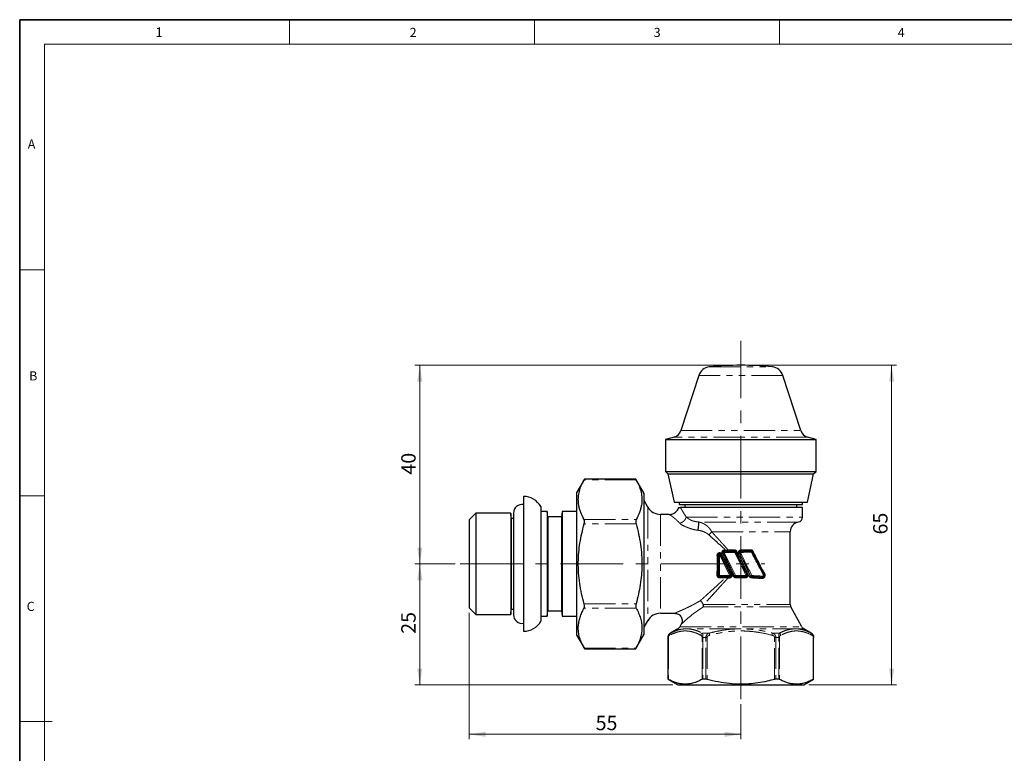
# Model space of a CAD drawing. Units: millimetres. Extents: x 6 to 413, y 7 to 291.
# Drawn here: x 6 to 206, y 143 to 291 of the extents above; entities that cross this region are included whole.
import ezdxf

# ---------------------------------------------------------------- set-up
doc = ezdxf.new("R2010")
doc.units = ezdxf.units.MM
doc.header["$PDSIZE"] = -1
doc.linetypes.add('CENTERX2', pattern=[20.32, 12.7, -2.54, 2.54, -2.54])
doc.linetypes.add('PHANTOM', pattern=[12.7, 6.35, -1.27, 1.27, -1.27, 1.27, -1.27])
doc.styles.add('SLDTEXTSTYLE0', font='ISOCP3', dxfattribs={"width": 0.96})
doc.styles.add('SLDTEXTSTYLE2', font='TXT', dxfattribs={"width": 0.75})
doc.dimstyles.new('SLDDIMSTYLE0', dxfattribs={"dimtxt": 2.714532, "dimasz": 3.302, "dimexe": 0, "dimexo": 0.0625, "dimgap": 0.678633, "dimtad": 1, "dimdec": 0, "dimrnd": 1e-09, "dimzin": 12, "dimdsep": 46, "dimtxsty": 'SLDTEXTSTYLE0', "dimsah": 1, "dimcen": 0.09, "dimadec": 0, "dimazin": 3, "dimtfac": 1, "dimtdec": 0, "dimtofl": 0, "dimtmove": 0, "dimatfit": 3, "dimfxl": 0, "dimfrac": 2, "dimtolj": 1, "dimtzin": 12, "dimarcsym": 0})
doc.dimstyles.new('SLDDIMSTYLE1', dxfattribs={"dimtxt": 2.714532, "dimasz": 3.302, "dimexe": 0, "dimexo": 0.0625, "dimgap": 0.678633, "dimtad": 1, "dimdec": 1, "dimrnd": 1e-09, "dimzin": 12, "dimdsep": 46, "dimtxsty": 'SLDTEXTSTYLE0', "dimsah": 1, "dimcen": 0.09, "dimadec": 0, "dimazin": 3, "dimtfac": 1, "dimtdec": 1, "dimtofl": 0, "dimtmove": 0, "dimatfit": 3, "dimfxl": 0, "dimfrac": 2, "dimtolj": 1, "dimtzin": 12, "dimarcsym": 0})

# ---------------------------------------------------------------- blocks, each defined once
blk = doc.blocks.new('_D')
at = {"color": 7, "linetype": 'Continuous', "lineweight": 0}
for p, q in [((153.28, 221.17), (183.82, 221.17)), ((182.82, 221.17), (182.82, 156.47)), ((166.03, 156.47), (183.82, 156.47))]:
    blk.add_line(p, q, dxfattribs=at)
at = {"color": 7, "linetype": 'Continuous', "lineweight": 18}
for points in [[(182.82, 221.17), (182.31, 217.87), (183.33, 217.87)], [(182.82, 156.47), (183.33, 159.77), (182.31, 159.77)]]:
    blk.add_solid(points, dxfattribs=at)
at = {"color": 7, "linetype": 'Continuous', "lineweight": 18, "insert": (179.07, 186.92), "char_height": 2.91, "attachment_point": 1, "rotation": 90, "style": 'SLDTEXTSTYLE0'}
blk.add_mtext('65', dxfattribs=at)
blk = doc.blocks.new('_D_1')
at = {"color": 7, "linetype": 'Continuous', "lineweight": 0}
for p, q in [((151.28, 221.17), (86.28, 221.17)), ((87.28, 221.17), (87.28, 180.97)), ((94.45, 180.97), (86.28, 180.97))]:
    blk.add_line(p, q, dxfattribs=at)
at = {"color": 7, "linetype": 'Continuous', "lineweight": 18}
for points in [[(87.28, 221.17), (86.78, 217.87), (87.79, 217.87)], [(87.28, 180.97), (87.79, 184.27), (86.78, 184.27)]]:
    blk.add_solid(points, dxfattribs=at)
at = {"color": 7, "linetype": 'Continuous', "lineweight": 18, "insert": (83.53, 199.04), "char_height": 2.91, "attachment_point": 1, "rotation": 90, "style": 'SLDTEXTSTYLE0'}
blk.add_mtext('40', dxfattribs=at)
blk = doc.blocks.new('_D_2')
at = {"color": 7, "linetype": 'Continuous', "lineweight": 0}
for p, q in [((97.28, 171.07), (97.28, 145.47)), ((152.28, 152.56), (152.28, 145.47)), ((97.28, 146.47), (152.28, 146.47))]:
    blk.add_line(p, q, dxfattribs=at)
at = {"color": 7, "linetype": 'Continuous', "lineweight": 18}
for points in [[(97.28, 146.47), (100.59, 145.96), (100.59, 146.98)], [(152.28, 146.47), (148.98, 146.98), (148.98, 145.96)]]:
    blk.add_solid(points, dxfattribs=at)
at = {"color": 7, "linetype": 'Continuous', "lineweight": 18, "insert": (122.89, 150.22), "char_height": 2.91, "attachment_point": 1, "style": 'SLDTEXTSTYLE0'}
blk.add_mtext('55', dxfattribs=at)
blk = doc.blocks.new('_D_3')
at = {"color": 7, "linetype": 'Continuous', "lineweight": 0}
for p, q in [((94.45, 180.97), (86.28, 180.97)), ((87.28, 180.97), (87.28, 156.47)), ((138.53, 156.47), (86.28, 156.47))]:
    blk.add_line(p, q, dxfattribs=at)
at = {"color": 7, "linetype": 'Continuous', "lineweight": 18}
for points in [[(87.28, 180.97), (86.78, 177.67), (87.79, 177.67)], [(87.28, 156.47), (87.79, 159.77), (86.78, 159.77)]]:
    blk.add_solid(points, dxfattribs=at)
at = {"color": 7, "linetype": 'Continuous', "lineweight": 18, "insert": (83.53, 166.82), "char_height": 2.91, "attachment_point": 1, "rotation": 90, "style": 'SLDTEXTSTYLE0'}
blk.add_mtext('25', dxfattribs=at)

msp = doc.modelspace()

# ---------------------------------------------------------------- linework, layer by layer
at = {"color": 7, "linetype": 'Continuous', "lineweight": 35}
for p, q in [((6.27, 291.11), (6.27, 7.11)), ((413.06, 291.11), (6.27, 291.11))]:
    msp.add_line(p, q, dxfattribs=at)
at = {"color": 7, "linetype": 'Continuous', "lineweight": 18}
for p, q in [((60.9, 291.11), (60.9, 286.15)), ((110.5, 291.11), (110.5, 286.15)), ((160.1, 291.11), (160.1, 286.15)), ((408.14, 286.15), (11.3, 286.15)), ((11.3, 286.15), (11.3, 12.14)), ((6.27, 240.45), (11.3, 240.45)), ((6.27, 194.75), (11.3, 194.75)), ((6.27, 149.05), (12.82, 149.05))]:
    msp.add_line(p, q, dxfattribs=at)
at = {"color": 7, "linetype": 'CENTERX2', "lineweight": 18}
for p, q in [((152.28, 153.56), (152.28, 226.1)), ((95.45, 180.97), (157.11, 180.97))]:
    msp.add_line(p, q, dxfattribs=at)
at = {"color": 8, "linetype": 'PHANTOM', "lineweight": 18}
for p, q in [((145.9, 220.83), (158.67, 220.83)), ((160.78, 219.12), (143.79, 219.12)), ((140.16, 207.95), (164.41, 207.95)), ((165.79, 206.64), (138.78, 206.64)), ((131.08, 198), (120.55, 198)), ((133.44, 192.47), (133.44, 169.47)), ((120.55, 189.92), (131.08, 189.92)), ((136.04, 190.97), (136.04, 170.97)), ((141.23, 190.43), (164.78, 190.43)), ((163.95, 189.44), (143.74, 189.44)), ((131.08, 189.05), (120.55, 189.05)), ((146.38, 187.47), (162.28, 187.47)), ((148.97, 183.79), (149.18, 183.79)), ((148.97, 183.79), (148.97, 183.65)), ((148.97, 183.65), (148.97, 183.5)), ((149.4, 183.65), (148.97, 183.65)), ((148.97, 183.5), (151.02, 183.5)), ((148.97, 183.5), (148.97, 183.3)), ((151.02, 183.59), (151.02, 183.5)), ((151.02, 183.5), (151.02, 183.3)), ((151.31, 183.41), (151.23, 183.37)), ((152.27, 183.58), (152.27, 183.5)), ((152.27, 183.3), (152.27, 183.5)), ((152.27, 183.5), (152.28, 183.5)), ((152.28, 183.3), (152.28, 183.5)), ((154.32, 183.62), (154.32, 183.53)), ((154.65, 183.43), (154.56, 183.39)), ((147.65, 182.73), (147.76, 182.73)), ((147.76, 178.67), (147.76, 182.73)), ((147.76, 182.73), (147.95, 182.73)), ((147.95, 182.73), (147.95, 178.67)), ((148.19, 182.83), (148.01, 182.74)), ((149.99, 178.68), (148.01, 182.74)), ((148.3, 182.88), (148.19, 182.83)), ((148.19, 182.83), (150.17, 178.77)), ((148.65, 183.12), (148.76, 183.17)), ((148.76, 183.17), (148.94, 183.26)), ((151, 178.57), (148.76, 183.17)), ((148.94, 183.26), (151.18, 178.66)), ((151.02, 183.3), (148.97, 183.3)), ((151.23, 183.37), (151.05, 183.28)), ((152.28, 180.75), (151.05, 183.28)), ((151.23, 183.37), (152.46, 180.84)), ((151.98, 183.13), (152.06, 183.17)), ((152.24, 183.26), (152.06, 183.17)), ((152.11, 183.07), (152.06, 183.17)), ((152.11, 183.07), (152.28, 183.16)), ((152.24, 183.26), (152.28, 183.16)), ((152.28, 183.3), (152.27, 183.3)), ((152.28, 183.3), (152.28, 183.16)), ((152.46, 180.84), (152.28, 180.75)), ((152.28, 178.64), (152.28, 180.75)), ((147.63, 178.67), (147.76, 178.67)), ((147.76, 178.67), (147.95, 178.67)), ((147.98, 178.64), (149.96, 178.64)), ((147.98, 178.64), (147.98, 178.44)), ((149.96, 178.44), (147.98, 178.44)), ((147.98, 178.28), (147.98, 178.44)), ((147.98, 178.28), (149.17, 178.28)), ((147.98, 178.14), (147.98, 178.28)), ((149.18, 178.14), (147.98, 178.14)), ((149.96, 178.64), (149.96, 178.44)), ((149.96, 178.31), (149.96, 178.44)), ((149.99, 178.68), (150.17, 178.77)), ((150.27, 178.82), (150.17, 178.77)), ((150.33, 179.19), (150.36, 179.22)), ((150.49, 178.99), (150.46, 178.96)), ((150.91, 178.52), (151, 178.57)), ((151.18, 178.66), (151, 178.57)), ((151.21, 178.64), (152.28, 178.64)), ((151.21, 178.64), (151.21, 178.44)), ((152.28, 178.44), (151.21, 178.44)), ((151.21, 178.35), (151.21, 178.44)), ((152.28, 178.64), (152.28, 178.44)), ((153.26, 178.35), (153.26, 178.43)), ((153.56, 178.81), (153.48, 178.77)), ((154.21, 178.52), (154.27, 178.55)), ((154.51, 178.31), (154.51, 178.4)), ((156.56, 178.19), (156.56, 178.28)), ((157.05, 178.9), (156.93, 178.85)), ((120.55, 172.89), (131.08, 172.89)), ((131.08, 172.02), (120.55, 172.02)), ((162.41, 172.24), (144.7, 172.24)), ((144.79, 172.73), (162.28, 172.73)), ((165.02, 167.83), (139.55, 167.83)), ((139.92, 168.21), (164.65, 168.21)), ((137.54, 166.09), (137.53, 166.09)), ((137.61, 166.09), (137.54, 166.09)), ((137.54, 157.62), (137.54, 166.09)), ((137.61, 166.09), (137.61, 157.59)), ((138.03, 166.96), (138.06, 166.96)), ((144.45, 166.09), (144.62, 166.09)), ((144.45, 157.59), (144.45, 166.09)), ((144.47, 166.96), (145.87, 166.96)), ((145.2, 166.09), (144.62, 166.09)), ((144.62, 166.09), (144.62, 157.62)), ((145.44, 166.09), (145.2, 166.09)), ((145.2, 157.62), (145.2, 166.09)), ((145.44, 166.09), (145.44, 157.59)), ((145.98, 166.53), (145.87, 166.96)), ((158.59, 166.53), (158.7, 166.96)), ((158.7, 166.96), (160.09, 166.96)), ((159.13, 166.09), (159.37, 166.09)), ((159.13, 157.59), (159.13, 166.09)), ((159.95, 166.09), (159.37, 166.09)), ((159.37, 166.09), (159.37, 157.62)), ((159.95, 157.62), (159.95, 166.09)), ((160.12, 166.09), (159.95, 166.09)), ((160.12, 166.09), (160.12, 157.59)), ((166.51, 166.96), (166.53, 166.96)), ((166.96, 157.59), (166.96, 166.09)), ((166.96, 166.09), (167.03, 166.09)), ((167.03, 166.09), (167.03, 166.09)), ((167.03, 166.09), (167.03, 157.62)), ((120.55, 163.94), (131.08, 163.94))]:
    msp.add_line(p, q, dxfattribs=at)
at = {"color": 7, "linetype": 'Continuous', "lineweight": 25}
for p, q in [((143.79, 219.12), (140.16, 207.95)), ((164.41, 207.95), (160.78, 219.12)), ((138.78, 206.64), (137.03, 206.17)), ((137.03, 206.17), (137.03, 199.67)), ((137.03, 206.17), (150.3, 206.17)), ((150.3, 206.17), (167.53, 206.17)), ((167.53, 206.17), (165.79, 206.64)), ((167.53, 199.67), (167.53, 206.17)), ((137.03, 199.67), (137.53, 199.17)), ((137.03, 199.67), (150.3, 199.67)), ((150.3, 199.67), (167.53, 199.67)), ((167.03, 199.17), (167.53, 199.67)), ((120.62, 198.13), (119.09, 195.47)), ((131.01, 198.13), (120.62, 198.13)), ((132.69, 195.22), (131.01, 198.13)), ((137.53, 199.17), (138.78, 193.47)), ((137.53, 199.17), (150.37, 199.17)), ((150.37, 199.17), (167.03, 199.17)), ((165.78, 193.47), (167.03, 199.17)), ((119.09, 166.47), (119.09, 195.47)), ((108.28, 194.62), (108.28, 167.32)), ((132.69, 166.72), (132.69, 195.22)), ((133.44, 192.47), (132.69, 193.77)), ((138.78, 193.47), (150.53, 193.47)), ((139.78, 193.47), (139.78, 192.97)), ((150.53, 193.47), (165.78, 193.47)), ((164.78, 192.97), (164.78, 193.47)), ((111.78, 192.56), (111.78, 169.38)), ((113.08, 191.57), (111.78, 191.57)), ((113.18, 190.47), (113.08, 191.57)), ((113.08, 191.57), (113.08, 180.97)), ((116.08, 191.57), (115.99, 190.47)), ((119.09, 191.57), (116.08, 191.57)), ((116.08, 191.57), (116.08, 180.97)), ((139.78, 192.97), (164.78, 192.97)), ((164.78, 192.37), (140.08, 192.37)), ((140.93, 192.97), (140.93, 192.37)), ((163.63, 192.37), (163.63, 192.97)), ((164.78, 190.43), (164.78, 192.37)), ((98.63, 191.22), (97.28, 189.87)), ((97.28, 189.87), (97.28, 180.97)), ((105.69, 191.22), (98.63, 191.22)), ((98.63, 191.22), (98.63, 180.97)), ((105.78, 190.17), (105.69, 191.22)), ((105.69, 191.22), (105.69, 180.97)), ((106.25, 190.17), (105.78, 190.17)), ((105.78, 190.17), (105.78, 180.97)), ((106.25, 191.25), (106.25, 170.68)), ((115.99, 190.47), (113.18, 190.47)), ((113.18, 190.47), (113.18, 180.97)), ((115.99, 190.47), (115.99, 180.97)), ((137.78, 190.97), (136.04, 190.97)), ((162.28, 172.73), (162.28, 187.47)), ((149.18, 183.79), (149.42, 183.74)), ((149.42, 183.74), (149.67, 183.84)), ((97.28, 180.97), (97.28, 172.07)), ((98.63, 180.97), (98.63, 170.72)), ((105.69, 180.97), (105.69, 170.72)), ((105.78, 180.97), (105.78, 171.77)), ((113.08, 180.97), (113.08, 170.37)), ((113.18, 180.97), (113.18, 171.47)), ((115.99, 180.97), (115.99, 171.47)), ((116.08, 180.97), (116.08, 170.37)), ((150.48, 179.13), (150.36, 179.22)), ((97.28, 172.07), (98.63, 170.72)), ((105.69, 170.72), (105.78, 171.77)), ((105.78, 171.77), (106.25, 171.77)), ((113.08, 170.37), (113.18, 171.47)), ((113.18, 171.47), (115.99, 171.47)), ((115.99, 171.47), (116.08, 170.37)), ((144.72, 172.69), (144.79, 172.73)), ((164.65, 168.21), (162.41, 172.24)), ((98.63, 170.72), (105.69, 170.72)), ((111.78, 170.37), (113.08, 170.37)), ((116.08, 170.37), (119.09, 170.37)), ((132.69, 168.17), (133.44, 169.47)), ((136.04, 170.97), (138.9, 170.97)), ((139.55, 167.83), (138.03, 166.96)), ((140.21, 168.74), (139.92, 168.21)), ((166.53, 166.96), (165.02, 167.83)), ((119.09, 166.47), (120.62, 163.81)), ((131.01, 163.81), (132.69, 166.72)), ((137.53, 166.09), (137.53, 157.62)), ((167.03, 157.62), (167.03, 166.09)), ((120.62, 163.8), (131.01, 163.8)), ((137.53, 157.62), (139.53, 156.47)), ((137.54, 157.62), (137.53, 157.62)), ((145.2, 157.62), (144.62, 157.62)), ((159.95, 157.62), (159.37, 157.62)), ((165.03, 156.47), (167.03, 157.62)), ((167.03, 157.62), (167.03, 157.62)), ((139.53, 156.47), (165.03, 156.47))]:
    msp.add_line(p, q, dxfattribs=at)
for centre, radius, start, end in [((146.17, 218.34), 2.5, 96.1054, 162), ((152.28, 161.17), 60, 83.8946, 96.1054), ((158.4, 218.34), 2.5, 18, 83.8946), ((138.26, 208.57), 2, 285, 342), ((166.31, 208.57), 2, 198, 255), ((108.28, 190.62), 4, 28.955, 90), ((108.02, 191.25), 1.77, 81.3649, 180), ((136.04, 193.97), 3, 210, 270), ((164.28, 187.47), 2, 99.5941, 180), ((163.78, 190.43), 1, 279.5941, 0), ((163.28, 172.73), 1, 180, 209.0546), ((108.02, 170.68), 1.76, 180, 278.6351), ((136.04, 167.97), 3, 90, 150), ((108.28, 171.32), 4, 270, 331.045), ((139.05, 168.7), 1, 300, 330.9454), ((165.52, 168.7), 1, 209.0546, 240), ((138.53, 166.09), 1, 120, 180), ((166.03, 166.09), 1, 0, 60)]:
    msp.add_arc(centre, radius, start, end, dxfattribs=at)
at = {"color": 8, "linetype": 'PHANTOM', "lineweight": 18}
for centre, radius, start, end in [((148.97, 183.27), 0.229, 90, 206), ((150.45, 183.77), 0.597, 343.2608, 2.3992), ((151.02, 183.27), 0.229, 26, 90), ((150.48, 185.51), 2.26, 291.4522, 296.8102), ((152.27, 183.27), 0.229, 90, 206), ((113.08, 183.75), 39.19, 359.75, 0.0379), ((154.67, 183.79), 0.39, 176.5466, 206.3731), ((153.96, 183.36), 0.403, 356.6315, 25.445), ((154.98, 183.08), 0.481, 114.9916, 133.3749), ((147.47, 183.14), 0.442, 266.8741, 292.9959), ((147.98, 182.73), 0.229, 26, 180), ((147.98, 182.73), 0.0322, 26, 180), ((148.29, 183.27), 0.391, 271.3695, 298.4704), ((148.3, 183.42), 0.464, 292.0416, 319.1618), ((148.97, 183.27), 0.0322, 90, 206), ((151.02, 183.27), 0.0322, 26, 90), ((150.39, 186.02), 3.3, 295.609, 298.8865), ((152.27, 183.27), 0.0322, 90, 206), ((154.15, 183.89), 0.648, 294.9395, 309.3387), ((147.45, 178.36), 0.354, 60.4987, 93.708), ((147.98, 178.67), 0.229, 180, 270), ((147.98, 178.67), 0.0322, 180, 270), ((149.96, 178.67), 0.229, 270, 26), ((149.96, 178.67), 0.0322, 270, 26), ((149.66, 178.14), 0.351, 356.275, 29.7357), ((149.97, 179.87), 1.09, 286.0011, 298.1243), ((150.39, 179.25), 0.893, 295.03, 305.9591), ((151.21, 178.67), 0.229, 206, 270), ((151.21, 178.67), 0.0322, 206, 270), ((150.54, 178.18), 0.695, 357.9185, 14.2986), ((154, 178.18), 0.76, 166.9425, 181.9139), ((152.5, 178.6), 0.788, 347.4269, 1.8475), ((152.67, 180.06), 1.52, 295.2824, 302.075), ((154.12, 178.03), 0.965, 115.0627, 125.28), ((154.53, 177.43), 1.14, 106.4728, 117.9946), ((154.02, 179.5), 0.982, 284.7733, 298.4768), ((154.83, 178.14), 0.363, 151.3799, 183.6414), ((154.18, 178.57), 0.375, 332.3746, 3.5613), ((156.72, 178.01), 0.237, 130.0442, 183.8005), ((156.4, 178.46), 0.241, 311.5092, 3.9039), ((156.73, 178.97), 0.231, 297.0057, 328.8781), ((157.22, 178.83), 0.188, 118.8818, 155.3604), ((156.61, 152.37), 23.17, 120.9252, 135.0344), ((138.3, 166.6), 0.429, 123.8088, 190.2791), ((144.75, 166.45), 0.576, 118.5793, 172.7097), ((159.82, 166.45), 0.576, 7.2903, 61.4207), ((166.27, 166.6), 0.429, 349.7209, 56.1912)]:
    msp.add_arc(centre, radius, start, end, dxfattribs=at)
for centre, major_axis, ratio, start_param, end_param in [((152.28, 185.38), (10.2, 0), 0.176327, 4.425921, 4.588184), ((152.28, 185.58), (10, 0), 0.179854, 4.448298, 4.588184), ((152.11, 185.86), (-10.07, 21.3), 0.075392, 1.650241, 1.871895), ((152.28, 185.94), (-9.87, 21.3), 0.074442, 1.651387, 1.873041), ((152.28, 185.58), (10, 0), 0.179854, 4.710566, 4.913383), ((152.28, 185.38), (10.2, 0), 0.176327, 4.710566, 4.913383), ((152.28, 185.37), (10.6, 0), 0.176327, 4.712389, 4.9057), ((152.11, 192.62), (-10.07, 21.3), 0.075392, 1.981037, 2.2344), ((152.28, 192.71), (-9.87, 21.3), 0.074442, 1.982183, 2.235546), ((145.68, 180.97), (0, 10), 0.179854, 4.484943, 4.885753), ((145.87, 180.97), (0, 10.2), 0.176327, 4.484943, 4.885753), ((151.23, 180.88), (-5.12, 10.17), 0.157516, 1.294548, 1.670678), ((151.41, 180.97), (-5.12, 9.97), 0.159364, 1.291947, 1.668077), ((147.52, 180.97), (-5.12, 9.97), 0.159364, 4.454854, 4.834104), ((147.7, 181.06), (-5.12, 10.17), 0.157516, 4.447882, 4.836705), ((152.28, 177.97), (-9.87, 21.3), 0.074442, 4.699811, 4.918471), ((152.46, 178.05), (-10.07, 21.3), 0.075392, 4.698665, 4.917325), ((152.11, 178.81), (-10.47, 22.13), 0.075392, 4.665184, 4.87047), ((152.28, 185.17), (10.8, 0), 0.173062, 4.712389, 4.9057), ((152.28, 178.89), (-10.67, 22.13), 0.076283, 4.664075, 4.869361), ((152.28, 191.78), (-10.67, 22.13), 0.076283, 1.92706, 2.162583), ((152.46, 191.87), (-10.47, 22.13), 0.075392, 1.928169, 2.163692), ((152.28, 185.02), (-10.67, 22.13), 0.076283, 1.727768, 1.823821), ((152.46, 185.1), (-10.47, 22.13), 0.075392, 1.728877, 1.82493), ((152.28, 176.56), (10.2, 0), 0.176327, 1.800262, 1.834908), ((152.28, 176.36), (10, 0), 0.179854, 1.800262, 1.834908), ((152.11, 179.09), (-10.07, 21.3), 0.075392, 1.545335, 1.547863), ((152.28, 179.18), (-9.87, 21.3), 0.074442, 1.54639, 1.549009), ((152.28, 171.2), (-9.87, 21.3), 0.074442, 5.024287, 5.052213), ((152.46, 171.29), (-10.07, 21.3), 0.075392, 5.023141, 5.055866), ((152.28, 176.56), (10.2, 0), 0.176327, 1.474576, 1.676387), ((152.28, 176.36), (10, 0), 0.179854, 1.474576, 1.676387), ((152.28, 176.77), (10.8, 0), 0.173062, 1.478218, 1.570796), ((152.28, 176.57), (10.6, 0), 0.176327, 1.478218, 1.570796), ((152.28, 176.36), (10, 0), 0.179854, 1.13779, 1.350894), ((152.28, 176.57), (10.6, 0), 0.176327, 1.155165, 1.35932), ((152.28, 176.56), (10.2, 0), 0.176327, 1.13779, 1.350894), ((152.28, 176.77), (10.8, 0), 0.173062, 1.155165, 1.35932)]:
    msp.add_ellipse(centre, major_axis=major_axis, ratio=ratio, start_param=start_param, end_param=end_param, dxfattribs=at)
at = {"color": 7, "linetype": 'Continuous', "lineweight": 25}
for points, knots in [([(120.55, 189.92), (120.31, 190.4), (119.94, 191.13), (119.62, 192.12), (119.43, 192.99), (119.35, 193.98), (119.44, 195.09), (119.73, 196.2), (120.12, 197.18), (120.43, 197.77), (120.55, 198)], [0, 0, 0, 0, 0.182943, 0.275177, 0.367404, 0.501997, 0.63659, 0.77477, 0.912989, 1, 1, 1, 1]), ([(120.55, 198), (120.58, 198.05), (120.62, 198.12), (120.62, 198.12), (120.62, 198.13)], [0, 0, 0, 0, 0.580465, 1, 1, 1, 1]), ([(131.01, 198.13), (131.01, 198.13), (131, 198.14), (131.03, 198.09), (131.06, 198.02), (131.08, 198)], [0, 0, 0, 0, 0.161506, 0.72206, 1, 1, 1, 1]), ([(131.08, 198), (131.2, 197.77), (131.51, 197.18), (131.89, 196.22), (132.18, 195.12), (132.28, 194), (132.21, 192.99), (132.01, 192.12), (131.69, 191.14), (131.32, 190.41), (131.08, 189.92)], [0, 0, 0, 0, 0.088028, 0.222737, 0.357411, 0.495406, 0.633399, 0.72464, 0.815888, 1, 1, 1, 1]), ([(137.78, 190.97), (137.91, 190.98), (138.16, 190.99), (138.53, 191.1), (138.89, 191.28), (139.21, 191.54), (139.47, 191.86), (139.62, 192.15), (139.68, 192.32), (139.69, 192.37)], [0, 0, 0, 0, 0.14455, 0.297759, 0.457337, 0.620302, 0.783266, 0.942845, 1, 1, 1, 1]), ([(139.69, 192.37), (139.72, 192.37), (139.77, 192.37), (139.98, 192.37), (140.08, 192.37)], [0, 0, 0, 0, 0.495905, 1, 1, 1, 1]), ([(120.55, 189.05), (120.58, 189.15), (120.62, 189.35), (120.63, 189.63), (120.6, 189.82), (120.56, 189.89), (120.55, 189.92)], [0, 0, 0, 0, 0.289763, 0.580075, 0.860805, 1, 1, 1, 1]), ([(131.08, 189.92), (131.05, 189.86), (131.01, 189.75), (131, 189.48), (131.03, 189.24), (131.06, 189.1), (131.08, 189.05)], [0, 0, 0, 0, 0.289763, 0.580075, 0.860805, 1, 1, 1, 1]), ([(143.62, 187.77), (143.63, 187.84), (143.66, 187.97), (143.7, 188.21), (143.73, 188.5), (143.76, 188.8), (143.77, 189.06), (143.77, 189.26), (143.76, 189.39), (143.75, 189.43), (143.74, 189.44)], [0, 0, 0, 0, 0.108291, 0.229725, 0.361831, 0.5, 0.638169, 0.770275, 0.891709, 1, 1, 1, 1]), ([(120.55, 172.89), (120.38, 173.57), (120.02, 174.93), (119.64, 177.03), (119.41, 179.16), (119.35, 181.24), (119.45, 183.26), (119.69, 185.2), (120.06, 187.14), (120.39, 188.41), (120.55, 189.05)], [0, 0, 0, 0, 0.129007, 0.257985, 0.389417, 0.520831, 0.639567, 0.758319, 0.879149, 1, 1, 1, 1]), ([(131.08, 189.05), (131.25, 188.37), (131.61, 187.01), (131.98, 184.91), (132.22, 182.78), (132.28, 180.7), (132.18, 178.68), (131.94, 176.74), (131.57, 174.8), (131.24, 173.53), (131.08, 172.89)], [0, 0, 0, 0, 0.129007, 0.257985, 0.389417, 0.520831, 0.639567, 0.758319, 0.879149, 1, 1, 1, 1]), ([(149.42, 183.74), (149.42, 183.72), (149.42, 183.69), (149.41, 183.66), (149.4, 183.66), (149.4, 183.65), (149.4, 183.65)], [0, 0, 0, 0, 0.416222, 0.832332, 0.96765, 1, 1, 1, 1]), ([(150.58, 179.18), (150.58, 179.18), (150.58, 179.17), (150.56, 179.17), (150.53, 179.16), (150.49, 179.14), (150.48, 179.13)], [0, 0, 0, 0, 0.028747, 0.306699, 0.6533076, 1, 1, 1, 1]), ([(150.49, 178.99), (150.49, 178.99), (150.49, 179), (150.49, 179), (150.49, 179.03), (150.48, 179.07), (150.48, 179.11), (150.48, 179.13)], [0, 0, 0, 0, 0.014393, 0.04319, 0.144409, 0.51992, 1, 1, 1, 1]), ([(144.72, 172.69), (144.68, 172.76), (144.61, 172.91), (144.45, 173.14), (144.27, 173.35), (144.12, 173.43), (144.04, 173.48)], [0, 0, 0, 0, 0.2208875, 0.4874076, 0.7440997, 1, 1, 1, 1]), ([(120.55, 163.94), (120.37, 164.29), (120.01, 164.99), (119.62, 166.07), (119.39, 167.17), (119.35, 168.23), (119.47, 169.23), (119.72, 170.16), (120.07, 171.1), (120.39, 171.71), (120.55, 172.02)], [0, 0, 0, 0, 0.133057, 0.266082, 0.401838, 0.537576, 0.652247, 0.766933, 0.883457, 1, 1, 1, 1]), ([(120.55, 172.02), (120.58, 172.08), (120.62, 172.19), (120.63, 172.45), (120.6, 172.7), (120.56, 172.84), (120.55, 172.89)], [0, 0, 0, 0, 0.289763, 0.580075, 0.860805, 1, 1, 1, 1]), ([(131.08, 172.89), (131.05, 172.79), (131.01, 172.59), (131, 172.31), (131.03, 172.12), (131.06, 172.05), (131.08, 172.02)], [0, 0, 0, 0, 0.289763, 0.580075, 0.860805, 1, 1, 1, 1]), ([(131.08, 172.02), (131.25, 171.68), (131.61, 171), (131.98, 169.95), (132.22, 168.89), (132.28, 167.84), (132.18, 166.84), (131.94, 165.86), (131.57, 164.9), (131.24, 164.26), (131.08, 163.94)], [0, 0, 0, 0, 0.129007, 0.257985, 0.389417, 0.520831, 0.639567, 0.758319, 0.879149, 1, 1, 1, 1]), ([(144.7, 172.24), (144.71, 172.31), (144.74, 172.45), (144.72, 172.61), (144.72, 172.69)], [0, 0, 0, 0, 0.5000935, 1, 1, 1, 1]), ([(138.9, 170.97), (139.02, 170.96), (139.26, 170.95), (139.61, 170.81), (139.95, 170.57), (140.21, 170.24), (140.37, 169.85), (140.42, 169.44), (140.37, 169.06), (140.26, 168.84), (140.21, 168.74)], [0, 0, 0, 0, 0.1100973, 0.2320389, 0.3633875, 0.5, 0.6366125, 0.7679611, 0.8899027, 1, 1, 1, 1]), ([(137.54, 166.09), (137.54, 166.15), (137.55, 166.27), (137.61, 166.47), (137.74, 166.72), (137.91, 166.88), (138.04, 166.95), (138.06, 166.96)], [0, 0, 0, 0, 0.145656, 0.312661, 0.543088, 0.919708, 1, 1, 1, 1]), ([(166.51, 166.96), (166.62, 166.89), (166.77, 166.78), (166.93, 166.55), (167, 166.36), (167.03, 166.2), (167.03, 166.12), (167.03, 166.09)], [0, 0, 0, 0, 0.404455, 0.587479, 0.793382, 0.938716, 1, 1, 1, 1]), ([(120.62, 163.81), (120.62, 163.81), (120.63, 163.8), (120.6, 163.85), (120.56, 163.92), (120.55, 163.94)], [0, 0, 0, 0, 0.161506, 0.72206, 1, 1, 1, 1]), ([(131.08, 163.94), (131.05, 163.89), (131.01, 163.81), (131.01, 163.81), (131.01, 163.81)], [0, 0, 0, 0, 0.580465, 1, 1, 1, 1]), ([(137.61, 157.59), (137.58, 157.6), (137.55, 157.62), (137.54, 157.62), (137.54, 157.62)], [0, 0, 0, 0, 0.60077, 1, 1, 1, 1]), ([(144.45, 157.59), (144.13, 157.43), (143.5, 157.11), (142.52, 156.78), (141.53, 156.61), (140.61, 156.61), (139.79, 156.73), (139.06, 156.94), (138.33, 157.22), (137.85, 157.47), (137.61, 157.59)], [0, 0, 0, 0, 0.14153, 0.283021, 0.427775, 0.572513, 0.678697, 0.784891, 0.892439, 1, 1, 1, 1]), ([(144.62, 157.62), (144.58, 157.62), (144.51, 157.62), (144.47, 157.6), (144.45, 157.59)], [0, 0, 0, 0, 0.600237, 1, 1, 1, 1]), ([(145.44, 157.59), (145.39, 157.6), (145.31, 157.62), (145.23, 157.62), (145.2, 157.62)], [0, 0, 0, 0, 0.600889, 1, 1, 1, 1]), ([(159.13, 157.59), (158.62, 157.46), (157.5, 157.18), (155.75, 156.85), (153.86, 156.64), (151.94, 156.59), (149.88, 156.71), (147.7, 157.03), (146.2, 157.4), (145.44, 157.59)], [0, 0, 0, 0, 0.113076, 0.249288, 0.385467, 0.525054, 0.664646, 0.831723, 1, 1, 1, 1]), ([(159.37, 157.62), (159.32, 157.62), (159.24, 157.62), (159.16, 157.6), (159.13, 157.59)], [0, 0, 0, 0, 0.600256, 1, 1, 1, 1]), ([(160.12, 157.59), (160.09, 157.6), (160.05, 157.62), (159.98, 157.62), (159.95, 157.62)], [0, 0, 0, 0, 0.600768, 1, 1, 1, 1]), ([(166.96, 157.59), (166.65, 157.43), (166.01, 157.11), (165.04, 156.78), (164.04, 156.61), (163.13, 156.61), (162.31, 156.73), (161.57, 156.94), (160.84, 157.22), (160.36, 157.47), (160.12, 157.59)], [0, 0, 0, 0, 0.14153, 0.283021, 0.427775, 0.572513, 0.678697, 0.784891, 0.892439, 1, 1, 1, 1]), ([(167.03, 157.62), (167.03, 157.62), (167.02, 157.62), (166.98, 157.6), (166.96, 157.59)], [0, 0, 0, 0, 0.600373, 1, 1, 1, 1])]:
    msp.add_open_spline(points, degree=3, knots=knots, dxfattribs=at)
at = {"color": 8, "linetype": 'PHANTOM', "lineweight": 18}
for points, knots in [([(140.08, 192.37), (140.1, 192.33), (140.14, 192.25), (140.24, 192.08), (140.37, 191.83), (140.55, 191.51), (140.76, 191.17), (140.98, 190.81), (141.14, 190.56), (141.23, 190.43)], [0, 0, 0, 0, 0.076496, 0.155046, 0.317332, 0.493399, 0.657121, 0.816314, 1, 1, 1, 1]), ([(139.91, 189.19), (139.82, 189.29), (139.63, 189.5), (139.33, 189.79), (139.03, 190.05), (138.77, 190.27), (138.52, 190.47), (138.31, 190.62), (138.13, 190.74), (137.96, 190.86), (137.82, 190.95), (137.8, 190.96), (137.78, 190.97)], [0, 0, 0, 0, 0.088365, 0.200561, 0.296178, 0.399709, 0.489313, 0.579744, 0.664449, 0.743649, 0.875361, 1, 1, 1, 1]), ([(139.91, 189.19), (140.05, 189.24), (140.35, 189.34), (140.75, 189.64), (141.08, 190.01), (141.18, 190.29), (141.23, 190.43)], [0, 0, 0, 0, 0.243262, 0.5, 0.756738, 1, 1, 1, 1]), ([(141.23, 190.43), (141.26, 190.41), (141.31, 190.38), (141.39, 190.33), (141.47, 190.27), (141.56, 190.2), (141.66, 190.13), (141.79, 190.04), (141.94, 189.95), (142.11, 189.85), (142.28, 189.77), (142.46, 189.7), (142.63, 189.65), (142.83, 189.59), (143.1, 189.53), (143.4, 189.47), (143.64, 189.45), (143.74, 189.44)], [0, 0, 0, 0, 0.0452788, 0.0922206, 0.1408947, 0.1843267, 0.2359314, 0.295678, 0.3775064, 0.4273036, 0.5150154, 0.5708975, 0.6325589, 0.6999043, 0.7787376, 0.900995, 1, 1, 1, 1]), ([(143.74, 189.44), (143.81, 189.43), (143.96, 189.4), (144.18, 189.34), (144.41, 189.26), (144.64, 189.16), (144.87, 189.04), (145.12, 188.89), (145.35, 188.72), (145.58, 188.53), (145.77, 188.34), (145.99, 188.09), (146.2, 187.81), (146.32, 187.58), (146.38, 187.47)], [0, 0, 0, 0, 0.064196, 0.132154, 0.203872, 0.279331, 0.349531, 0.431691, 0.525634, 0.605091, 0.688244, 0.762629, 0.89155, 1, 1, 1, 1]), ([(143.62, 187.77), (143.45, 187.8), (143.09, 187.84), (142.64, 187.95), (142.27, 188.05), (141.96, 188.15), (141.65, 188.26), (141.35, 188.38), (141.07, 188.5), (140.69, 188.67), (140.25, 188.88), (140.01, 189.1), (139.91, 189.19)], [0, 0, 0, 0, 0.119835, 0.244806, 0.318363, 0.395104, 0.475214, 0.554643, 0.630382, 0.70256, 0.86652, 1, 1, 1, 1]), ([(145.78, 186.88), (145.65, 186.98), (145.36, 187.2), (144.9, 187.42), (144.46, 187.59), (144.05, 187.71), (143.76, 187.75), (143.62, 187.77)], [0, 0, 0, 0, 0.230265, 0.475734, 0.647448, 0.826809, 1, 1, 1, 1]), ([(145.78, 186.88), (145.84, 186.92), (145.95, 186.99), (146.11, 187.14), (146.26, 187.3), (146.34, 187.41), (146.38, 187.47)], [0, 0, 0, 0, 0.247074, 0.5, 0.752926, 1, 1, 1, 1]), ([(146.38, 187.47), (146.51, 187.32), (146.78, 187.03), (147.2, 186.56), (147.66, 186.06), (148.14, 185.53), (148.65, 184.96), (149.17, 184.4), (149.51, 184.02), (149.67, 183.84)], [0, 0, 0, 0, 0.12595, 0.258626, 0.39806, 0.54428, 0.69731, 0.857171, 1, 1, 1, 1]), ([(149.18, 183.79), (149.13, 183.84), (149.03, 183.93), (148.54, 184.38), (147.75, 185.09), (146.71, 186.03), (146.08, 186.61), (145.78, 186.88)], [0, 0, 0, 0, 0.043155, 0.085185, 0.419111, 0.723976, 1, 1, 1, 1]), ([(148.48, 182.99), (148.45, 183.05), (148.4, 183.17), (148.41, 183.36), (148.48, 183.54), (148.61, 183.68), (148.78, 183.78), (148.91, 183.79), (148.97, 183.79)], [0, 0, 0, 0, 0.16702, 0.333624, 0.503657, 0.67477, 0.842361, 1, 1, 1, 1]), ([(148.97, 183.65), (148.93, 183.65), (148.84, 183.64), (148.73, 183.58), (148.65, 183.48), (148.61, 183.36), (148.6, 183.23), (148.64, 183.15), (148.65, 183.12)], [0, 0, 0, 0, 0.1544, 0.320585, 0.492986, 0.665671, 0.834021, 1, 1, 1, 1]), ([(151.31, 183.41), (151.3, 183.42), (151.28, 183.46), (151.23, 183.52), (151.13, 183.58), (151.06, 183.59), (151.02, 183.59)], [0, 0, 0, 0, 0.074106, 0.378915, 0.688259, 1, 1, 1, 1]), ([(151.05, 183.79), (151.1, 183.78), (151.22, 183.77), (151.37, 183.68), (151.46, 183.57), (151.49, 183.51), (151.5, 183.49)], [0, 0, 0, 0, 0.307448, 0.616339, 0.924576, 1, 1, 1, 1]), ([(151.82, 183.05), (151.8, 183.1), (151.76, 183.21), (151.77, 183.38), (151.83, 183.54), (151.94, 183.67), (152.09, 183.76), (152.21, 183.77), (152.27, 183.78)], [0, 0, 0, 0, 0.166457, 0.333181, 0.499238, 0.664772, 0.830049, 1, 1, 1, 1]), ([(152.27, 183.58), (152.23, 183.58), (152.16, 183.57), (152.06, 183.52), (151.99, 183.44), (151.95, 183.34), (151.95, 183.23), (151.97, 183.16), (151.98, 183.13)], [0, 0, 0, 0, 0.1715788, 0.3378927, 0.5035712, 0.6688984, 0.834459, 1, 1, 1, 1]), ([(154.28, 183.81), (154.34, 183.81), (154.47, 183.8), (154.64, 183.71), (154.73, 183.6), (154.77, 183.53), (154.78, 183.52)], [0, 0, 0, 0, 0.3051613, 0.611506, 0.9179598, 1, 1, 1, 1]), ([(154.65, 183.43), (154.65, 183.44), (154.62, 183.49), (154.55, 183.55), (154.44, 183.61), (154.36, 183.62), (154.32, 183.62)], [0, 0, 0, 0, 0.080912, 0.385828, 0.693666, 1, 1, 1, 1]), ([(154.32, 183.53), (154.35, 183.53), (154.41, 183.52), (154.49, 183.48), (154.54, 183.43), (154.56, 183.39), (154.56, 183.39)], [0, 0, 0, 0, 0.305185, 0.608914, 0.909527, 1, 1, 1, 1]), ([(147.45, 182.69), (147.45, 182.76), (147.46, 182.88), (147.55, 183.04), (147.69, 183.16), (147.86, 183.24), (148.04, 183.25), (148.21, 183.2), (148.36, 183.1), (148.44, 183), (148.47, 182.94), (148.47, 182.93)], [0, 0, 0, 0, 0.125221, 0.25093, 0.37689, 0.500805, 0.621471, 0.739952, 0.858687, 0.979675, 1, 1, 1, 1]), ([(148.3, 182.88), (148.29, 182.89), (148.28, 182.93), (148.23, 182.99), (148.13, 183.06), (148.02, 183.09), (147.9, 183.08), (147.79, 183.04), (147.71, 182.95), (147.65, 182.85), (147.65, 182.77), (147.65, 182.73)], [0, 0, 0, 0, 0.020576, 0.142636, 0.261171, 0.378212, 0.497021, 0.619863, 0.746243, 0.873435, 1, 1, 1, 1]), ([(154.42, 183.3), (154.42, 183.3), (154.42, 183.31), (154.4, 183.32), (154.38, 183.33), (154.37, 183.34), (154.36, 183.34)], [0, 0, 0, 0, 0.089879, 0.389831, 0.694422, 1, 1, 1, 1]), ([(144.04, 173.48), (144.22, 173.64), (144.58, 173.96), (145.16, 174.49), (145.77, 175.05), (146.42, 175.63), (147.09, 176.24), (147.77, 176.87), (148.47, 177.5), (148.93, 177.92), (149.18, 178.14)], [0, 0, 0, 0, 0.11504, 0.236342, 0.364029, 0.484445, 0.612431, 0.748041, 0.868503, 1, 1, 1, 1]), ([(149.67, 178.1), (149.54, 177.95), (149.27, 177.65), (148.88, 177.23), (148.51, 176.82), (147.95, 176.2), (147.23, 175.41), (146.35, 174.44), (145.53, 173.54), (145.03, 172.99), (144.79, 172.73)], [0, 0, 0, 0, 0.078437, 0.153161, 0.224177, 0.291488, 0.48132, 0.655272, 0.833771, 1, 1, 1, 1]), ([(147.98, 178.14), (147.92, 178.15), (147.8, 178.16), (147.64, 178.25), (147.52, 178.38), (147.44, 178.54), (147.43, 178.66), (147.43, 178.71)], [0, 0, 0, 0, 0.199623, 0.398288, 0.600728, 0.810706, 1, 1, 1, 1]), ([(147.63, 178.67), (147.63, 178.63), (147.63, 178.55), (147.68, 178.45), (147.76, 178.36), (147.86, 178.3), (147.94, 178.29), (147.98, 178.28)], [0, 0, 0, 0, 0.191567, 0.404524, 0.607978, 0.804665, 1, 1, 1, 1]), ([(149.17, 178.28), (149.22, 178.28), (149.3, 178.28), (149.45, 178.29), (149.56, 178.29), (149.62, 178.29)], [0, 0, 0, 0, 0.283693, 0.565823, 1, 1, 1, 1]), ([(149.68, 178.1), (149.68, 178.1), (149.6, 178.1), (149.49, 178.11), (149.32, 178.13), (149.22, 178.14), (149.18, 178.14), (149.18, 178.14)], [0, 0, 0, 0, 0.000118, 0.435421, 0.715908, 0.999882, 1, 1, 1, 1]), ([(149.68, 178.1), (149.67, 178.12), (149.67, 178.17), (149.66, 178.23), (149.64, 178.28), (149.63, 178.29), (149.62, 178.29)], [0, 0, 0, 0, 0.249999, 0.499999, 0.749999, 1, 1, 1, 1]), ([(149.96, 178.31), (149.98, 178.31), (150.03, 178.32), (150.11, 178.34), (150.21, 178.42), (150.28, 178.51), (150.31, 178.63), (150.3, 178.73), (150.28, 178.79), (150.27, 178.82)], [0, 0, 0, 0, 0.047512, 0.225009, 0.395608, 0.561358, 0.724955, 0.8891, 1, 1, 1, 1]), ([(150.48, 178.91), (150.5, 178.87), (150.54, 178.77), (150.54, 178.6), (150.49, 178.42), (150.39, 178.27), (150.24, 178.16), (150.1, 178.12), (150.03, 178.11), (150.01, 178.11)], [0, 0, 0, 0, 0.113151, 0.281536, 0.448666, 0.615528, 0.783636, 0.954713, 1, 1, 1, 1]), ([(150.25, 178.87), (150.24, 178.88), (150.23, 178.9), (150.21, 178.95), (150.18, 179.01), (150.16, 179.05), (150.15, 179.07)], [0, 0, 0, 0, 0.050816, 0.374942, 0.692338, 1, 1, 1, 1]), ([(150.25, 178.87), (150.25, 178.87), (150.27, 178.88), (150.32, 178.9), (150.39, 178.93), (150.43, 178.95), (150.46, 178.96)], [0, 0, 0, 0, 0.2499923, 0.4999898, 0.7499923, 1, 1, 1, 1]), ([(150.33, 179.19), (150.33, 179.19), (150.34, 179.17), (150.37, 179.12), (150.41, 179.05), (150.44, 178.99), (150.46, 178.96), (150.46, 178.96), (150.46, 178.96)], [0, 0, 0, 0, 0.000227, 0.314474, 0.628687, 0.949649, 0.999773, 1, 1, 1, 1]), ([(151.23, 178.15), (151.17, 178.16), (151.06, 178.16), (150.9, 178.25), (150.81, 178.35), (150.77, 178.42), (150.76, 178.44)], [0, 0, 0, 0, 0.301626, 0.60445, 0.908715, 1, 1, 1, 1]), ([(150.91, 178.52), (150.92, 178.51), (150.94, 178.47), (151, 178.41), (151.1, 178.35), (151.17, 178.35), (151.21, 178.35)], [0, 0, 0, 0, 0.090566, 0.39397, 0.697657, 1, 1, 1, 1]), ([(153.71, 178.9), (153.73, 178.85), (153.77, 178.74), (153.76, 178.56), (153.7, 178.4), (153.59, 178.27), (153.44, 178.18), (153.32, 178.15), (153.25, 178.15), (153.25, 178.15)], [0, 0, 0, 0, 0.162743, 0.325793, 0.487796, 0.650013, 0.81344, 0.977991, 1, 1, 1, 1]), ([(153.26, 178.35), (153.27, 178.35), (153.31, 178.35), (153.39, 178.36), (153.48, 178.42), (153.56, 178.5), (153.6, 178.6), (153.6, 178.71), (153.57, 178.78), (153.56, 178.81)], [0, 0, 0, 0, 0.0221418, 0.1881098, 0.352859, 0.5154432, 0.6766402, 0.8382713, 1, 1, 1, 1]), ([(153.48, 178.77), (153.49, 178.75), (153.51, 178.7), (153.5, 178.62), (153.47, 178.55), (153.42, 178.48), (153.35, 178.44), (153.29, 178.44), (153.26, 178.43)], [0, 0, 0, 0, 0.163415, 0.326808, 0.490084, 0.653861, 0.818712, 1, 1, 1, 1]), ([(153.28, 178.63), (153.29, 178.63), (153.3, 178.63), (153.31, 178.64), (153.32, 178.65), (153.32, 178.66), (153.33, 178.67), (153.32, 178.68), (153.32, 178.69)], [0, 0, 0, 0, 0.182307, 0.348015, 0.512001, 0.674752, 0.837253, 1, 1, 1, 1]), ([(154.47, 178.12), (154.4, 178.13), (154.28, 178.14), (154.12, 178.25), (154.03, 178.36), (154, 178.42), (153.99, 178.43)], [0, 0, 0, 0, 0.315841, 0.633361, 0.946121, 1, 1, 1, 1]), ([(154.21, 178.52), (154.21, 178.51), (154.23, 178.47), (154.29, 178.4), (154.39, 178.33), (154.47, 178.32), (154.51, 178.31)], [0, 0, 0, 0, 0.05224, 0.358732, 0.676816, 1, 1, 1, 1]), ([(154.51, 178.4), (154.48, 178.4), (154.42, 178.41), (154.33, 178.46), (154.29, 178.51), (154.27, 178.55), (154.27, 178.55)], [0, 0, 0, 0, 0.311398, 0.627296, 0.942957, 1, 1, 1, 1]), ([(154.49, 178.64), (154.49, 178.64), (154.49, 178.63), (154.5, 178.61), (154.53, 178.6), (154.54, 178.6), (154.55, 178.6)], [0, 0, 0, 0, 0.055434, 0.365484, 0.68215, 1, 1, 1, 1]), ([(157.13, 178.99), (157.15, 178.93), (157.21, 178.81), (157.21, 178.6), (157.16, 178.4), (157.06, 178.23), (156.9, 178.09), (156.7, 178), (156.55, 178), (156.48, 177.99)], [0, 0, 0, 0, 0.1342351, 0.2691682, 0.3981551, 0.5306027, 0.6768109, 0.8416182, 1, 1, 1, 1]), ([(156.56, 178.19), (156.62, 178.19), (156.73, 178.19), (156.88, 178.25), (156.99, 178.35), (157.08, 178.47), (157.11, 178.62), (157.11, 178.77), (157.07, 178.86), (157.05, 178.9)], [0, 0, 0, 0, 0.16359, 0.334177, 0.48318, 0.614684, 0.739568, 0.869068, 1, 1, 1, 1]), ([(156.93, 178.85), (156.94, 178.81), (156.97, 178.74), (156.97, 178.62), (156.94, 178.51), (156.88, 178.41), (156.79, 178.33), (156.68, 178.29), (156.6, 178.28), (156.56, 178.28)], [0, 0, 0, 0, 0.141597, 0.284367, 0.422675, 0.562674, 0.711495, 0.873585, 1, 1, 1, 1]), ([(156.65, 178.48), (156.66, 178.48), (156.7, 178.48), (156.76, 178.5), (156.81, 178.54), (156.84, 178.59), (156.86, 178.64), (156.86, 178.71), (156.84, 178.74), (156.83, 178.76)], [0, 0, 0, 0, 0.129412, 0.295938, 0.447166, 0.58671, 0.722134, 0.860995, 1, 1, 1, 1]), ([(138.9, 170.97), (138.91, 170.97), (138.94, 170.98), (139.09, 171.05), (139.26, 171.12), (139.42, 171.2), (139.61, 171.28), (139.84, 171.38), (140.09, 171.49), (140.39, 171.62), (140.69, 171.76), (141, 171.9), (141.31, 172.05), (141.63, 172.2), (141.96, 172.36), (142.31, 172.54), (142.68, 172.73), (143.03, 172.93), (143.36, 173.11), (143.69, 173.29), (143.93, 173.42), (144.04, 173.48)], [0, 0, 0, 0, 0.077245, 0.157343, 0.199079, 0.242195, 0.286873, 0.333282, 0.384004, 0.437445, 0.493727, 0.539773, 0.59002, 0.644498, 0.688659, 0.741919, 0.805606, 0.854323, 0.901613, 0.951068, 1, 1, 1, 1]), ([(138.06, 166.96), (138.36, 167.11), (138.98, 167.4), (139.92, 167.7), (140.89, 167.84), (141.73, 167.82), (142.58, 167.69), (143.46, 167.44), (144.13, 167.12), (144.47, 166.96)], [0, 0, 0, 0, 0.147506, 0.294973, 0.445858, 0.596731, 0.68125, 0.840157, 1, 1, 1, 1]), ([(145.87, 166.96), (146.49, 167.11), (147.73, 167.4), (149.64, 167.7), (151.58, 167.84), (153.25, 167.82), (154.96, 167.69), (156.69, 167.44), (158.03, 167.12), (158.7, 166.96)], [0, 0, 0, 0, 0.147506, 0.294973, 0.445858, 0.596731, 0.68125, 0.840157, 1, 1, 1, 1]), ([(160.09, 166.96), (160.41, 167.11), (161.04, 167.4), (162, 167.7), (162.98, 167.84), (163.81, 167.82), (164.66, 167.69), (165.52, 167.44), (166.18, 167.12), (166.51, 166.96)], [0, 0, 0, 0, 0.147506, 0.294973, 0.445858, 0.596731, 0.68125, 0.840157, 1, 1, 1, 1]), ([(137.87, 166.53), (137.86, 166.52), (137.8, 166.49), (137.72, 166.42), (137.64, 166.29), (137.61, 166.19), (137.61, 166.12), (137.61, 166.09)], [0, 0, 0, 0, 0.095463, 0.51443, 0.737866, 0.882184, 1, 1, 1, 1]), ([(144.18, 166.53), (143.76, 166.72), (143.14, 167.02), (142.29, 167.26), (141.55, 167.39), (140.7, 167.41), (139.76, 167.27), (138.81, 166.98), (138.19, 166.68), (137.87, 166.53)], [0, 0, 0, 0, 0.200785, 0.302144, 0.403494, 0.550656, 0.69783, 0.848892, 1, 1, 1, 1]), ([(144.45, 166.09), (144.45, 166.1), (144.45, 166.15), (144.43, 166.23), (144.39, 166.32), (144.31, 166.44), (144.23, 166.49), (144.18, 166.53)], [0, 0, 0, 0, 0.049203, 0.169068, 0.355398, 0.540258, 1, 1, 1, 1]), ([(144.47, 166.96), (144.5, 166.89), (144.55, 166.78), (144.59, 166.55), (144.61, 166.36), (144.62, 166.2), (144.62, 166.12), (144.62, 166.09)], [0, 0, 0, 0, 0.404455, 0.587479, 0.793382, 0.938716, 1, 1, 1, 1]), ([(145.2, 166.09), (145.21, 166.15), (145.21, 166.27), (145.29, 166.47), (145.47, 166.72), (145.68, 166.88), (145.84, 166.95), (145.87, 166.96)], [0, 0, 0, 0, 0.145656, 0.312661, 0.543088, 0.919708, 1, 1, 1, 1]), ([(145.98, 166.53), (145.96, 166.52), (145.84, 166.49), (145.67, 166.42), (145.52, 166.29), (145.45, 166.19), (145.45, 166.12), (145.44, 166.09)], [0, 0, 0, 0, 0.095463, 0.51443, 0.737866, 0.882184, 1, 1, 1, 1]), ([(158.59, 166.53), (157.76, 166.72), (156.51, 167.02), (154.81, 167.26), (153.32, 167.39), (151.64, 167.41), (149.75, 167.27), (147.85, 166.98), (146.6, 166.68), (145.98, 166.53)], [0, 0, 0, 0, 0.200785, 0.302144, 0.403494, 0.550656, 0.69783, 0.848892, 1, 1, 1, 1]), ([(159.13, 166.09), (159.13, 166.1), (159.12, 166.15), (159.09, 166.23), (159.02, 166.32), (158.85, 166.44), (158.7, 166.49), (158.59, 166.53)], [0, 0, 0, 0, 0.049203, 0.169068, 0.355398, 0.540258, 1, 1, 1, 1]), ([(158.7, 166.96), (158.84, 166.89), (159.04, 166.78), (159.24, 166.55), (159.33, 166.36), (159.36, 166.2), (159.37, 166.12), (159.37, 166.09)], [0, 0, 0, 0, 0.404455, 0.587479, 0.793382, 0.938716, 1, 1, 1, 1]), ([(159.95, 166.09), (159.95, 166.15), (159.95, 166.27), (159.97, 166.47), (160.01, 166.72), (160.05, 166.88), (160.09, 166.95), (160.09, 166.96)], [0, 0, 0, 0, 0.1456563, 0.3126611, 0.5430878, 0.9197076, 1, 1, 1, 1]), ([(160.39, 166.53), (160.38, 166.52), (160.32, 166.49), (160.23, 166.42), (160.16, 166.29), (160.13, 166.19), (160.12, 166.12), (160.12, 166.09)], [0, 0, 0, 0, 0.095463, 0.51443, 0.737866, 0.882184, 1, 1, 1, 1]), ([(166.7, 166.53), (166.28, 166.72), (165.65, 167.02), (164.8, 167.26), (164.06, 167.39), (163.22, 167.41), (162.27, 167.27), (161.33, 166.98), (160.7, 166.68), (160.39, 166.53)], [0, 0, 0, 0, 0.200785, 0.302144, 0.403494, 0.550656, 0.69783, 0.848892, 1, 1, 1, 1]), ([(166.96, 166.09), (166.96, 166.1), (166.96, 166.15), (166.95, 166.23), (166.91, 166.32), (166.83, 166.44), (166.75, 166.49), (166.7, 166.53)], [0, 0, 0, 0, 0.049203, 0.169068, 0.355398, 0.540258, 1, 1, 1, 1])]:
    msp.add_open_spline(points, degree=3, knots=knots, dxfattribs=at)
for points in [[(149.18, 178.14), (149.18, 178.16), (149.18, 178.2), (149.18, 178.24), (149.17, 178.27), (149.17, 178.28), (149.17, 178.28)], [(150.15, 179.07), (150.15, 179.07), (150.16, 179.09), (150.2, 179.12), (150.26, 179.15), (150.3, 179.18), (150.33, 179.19)]]:
    msp.add_open_spline(points, degree=3, dxfattribs=at)
at = {"color": 7, "linetype": 'Continuous', "lineweight": 0}
msp.add_point((152.28, 221.17), dxfattribs=at)

# ---------------------------------------------------------------- texts
at = {"color": 7, "linetype": 'Continuous', "lineweight": 0, "attachment_point": 1, "style": 'SLDTEXTSTYLE2'}
for s, insert, char_height in [('1', (33.78, 289.53), 1.9), ('2', (85.24, 289.45), 1.85), ('3', (134.64, 289.45), 1.85), ('4', (184.06, 289.45), 1.85), ('A', (7.91, 266.86), 1.85), ('B', (8.2, 219.94), 1.85), ('C', (7.69, 173.29), 1.85)]:
    msp.add_mtext(s, dxfattribs=dict(at, insert=insert, char_height=char_height))

# ---------------------------------------------------------------- dimensions: what is measured, and where the dimension line sits
at = {"color": 7, "linetype": 'Continuous', "lineweight": 18}
for base, p1, p2, picture, middle in [((87.28, 180.97), (152.28, 221.17), (95.45, 180.97), '_D_1', (87.28, 201.07)), ((182.82, 156.47), (152.28, 221.17), (165.03, 156.47), '_D', (182.82, 188.82)), ((87.28481993, 156.46918515), (95.44631756, 180.96918515), (139.53481993, 156.46918515), '_D_3', (87.28481993, 168.71918515))]:
    dim = msp.add_linear_dim(base=base, p1=p1, p2=p2, angle=90, dimstyle='SLDDIMSTYLE0', dxfattribs=at)
    dim.commit()
    dim.dimension.update_dxf_attribs({"geometry": picture, "text_midpoint": middle, "dimtype": 160})
dim = msp.add_linear_dim(base=(152.28, 146.47), p1=(97.28, 172.07), p2=(152.28, 153.56), dimstyle='SLDDIMSTYLE1', dxfattribs=at)
dim.commit()
dim.dimension.update_dxf_attribs({"geometry": '_D_2', "text_midpoint": (124.78, 146.47), "dimtype": 160})

doc.saveas('drawing.dxf')
